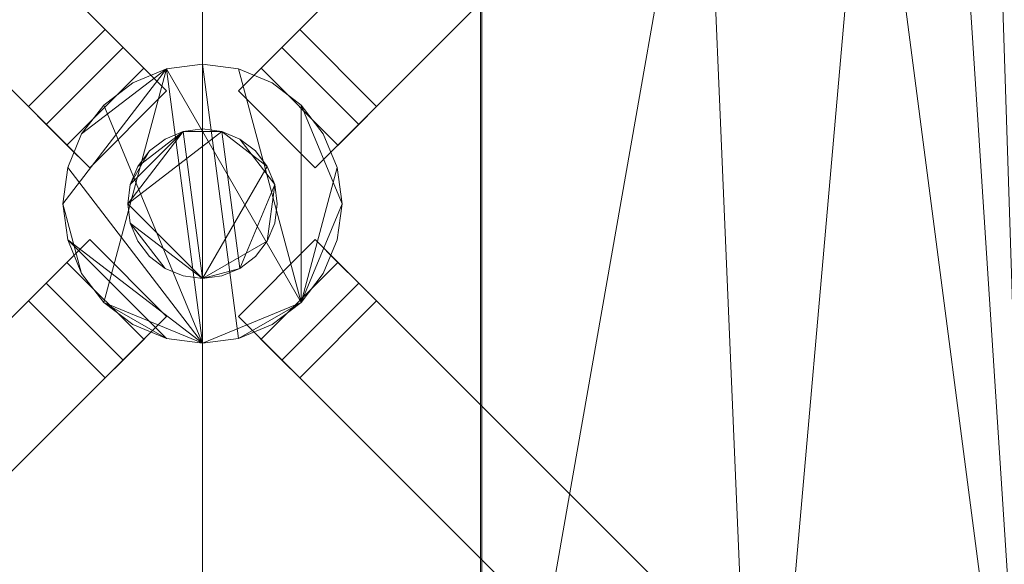
# Model space of a CAD drawing. Units: inches. Extents: x 0 to 204, y 0 to 264.
# Drawn here: x 95 to 105, y 157 to 162 of the extents above; entities that cross this region are included whole.
import ezdxf

# ---------------------------------------------------------------- set-up
doc = ezdxf.new("R2010")
doc.units = ezdxf.units.IN
doc.header["$MEASUREMENT"] = 0
doc.layers.get('0').update_dxf_attribs({"color": 10})

# ---------------------------------------------------------------- blocks, each defined once
blk = doc.blocks.new('ASTA-SWIV4PC-3D')
at = {"lineweight": 18}
mesh = blk.add_polyface(dxfattribs=at)
corners = [(-1.1248, 0.3602, 13.2469), (-0.3538, 1.1313, 13.2469), (-8.0382, 8.8157, 1.5888), (-8.1337, 8.8918, 1.4586), (-8.2437, 8.9448, 1.335), (-8.3627, 8.9719, 1.2241), (-8.4848, 8.9719, 1.1315), (-8.6038, 8.9448, 1.0618), (-8.7138, 8.8918, 1.0186), (-8.8093, 8.8157, 1.0039), (-8.8854, 8.7202, 1.0186), (-8.9384, 8.6102, 1.0618), (-8.9655, 8.4912, 1.1315), (-8.9655, 8.3691, 1.2241), (-8.9384, 8.2501, 1.335), (-8.8854, 8.1401, 1.4586), (-8.8093, 8.0446, 1.5888)]
mesh.append_faces([[corners[k] for k in face] for face in [(10, 8, 9)]], dxfattribs={"vtx0": -1})
mesh.append_faces([[corners[k] for k in face] for face in [(13, 5, 6, 12), (12, 6, 7, 11), (14, 4, 5, 13), (16, 2, 3, 15), (15, 3, 4, 14), (11, 7, 8, 10)]], dxfattribs={"vtx0": -1, "vtx2": -1})
mesh.append_faces([[corners[k] for k in face] for face in [(0, 1, 2, 16)]], dxfattribs={"vtx2": -1})
mesh = blk.add_polyface(dxfattribs=at)
corners = [(0.3666, 1.1313, 13.2469), (1.1377, 0.3602, 13.2469), (8.8221, 8.0446, 1.5888), (8.8982, 8.1401, 1.4586), (8.9512, 8.2501, 1.335), (8.9783, 8.3691, 1.2241), (8.9783, 8.4912, 1.1315), (8.9512, 8.6102, 1.0618), (8.8982, 8.7202, 1.0186), (8.8221, 8.8157, 1.0039), (8.7266, 8.8918, 1.0186), (8.6166, 8.9448, 1.0618), (8.4976, 8.9719, 1.1315), (8.3755, 8.9719, 1.2241), (8.2565, 8.9448, 1.335), (8.1465, 8.8918, 1.4586), (8.051, 8.8157, 1.5888)]
mesh.append_faces([[corners[k] for k in face] for face in [(5, 13, 14, 4), (3, 15, 16, 2), (7, 11, 12, 6), (8, 10, 11, 7)]], dxfattribs={"vtx0": -1, "vtx2": -1})
mesh.append_faces([[corners[k] for k in face] for face in [(9, 10, 8)]], dxfattribs={"vtx1": -1})
mesh.append_faces([[corners[k] for k in face] for face in [(14, 15, 3, 4), (12, 13, 5, 6)]], dxfattribs={"vtx1": -1, "vtx3": -1})
mesh.append_faces([[corners[k] for k in face] for face in [(16, 0, 1, 2)]], dxfattribs={"vtx3": -1})
mesh = blk.add_polyface(dxfattribs=at)
corners = [(-0.3538, 1.1313, 13.2469), (-0.3538, 1.1313, 10.9969), (-0.5821, 1.3595, 10.895), (-0.7902, 1.5677, 10.7279), (-0.9691, 1.7465, 10.503), (-7.896, 8.6734, 0.75), (-7.896, 8.6734), (-8.0382, 8.8157), (-8.0382, 8.8157, 1.5888)]
mesh.append_faces([[corners[k] for k in face] for face in [(5, 8, 4), (4, 0, 3), (0, 4, 8)]], dxfattribs={"vtx0": -1, "vtx1": -1})
mesh.append_faces([[corners[k] for k in face] for face in [(7, 8, 5, 6), (1, 2, 0)]], dxfattribs={"vtx1": -1})
mesh.append_faces([[corners[k] for k in face] for face in [(2, 3, 0)]], dxfattribs={"vtx1": -1, "vtx2": -1})
mesh = blk.add_polyface(dxfattribs=at)
corners = [(7.9088, 8.6734), (7.9088, 8.6734, 0.75), (0.9819, 1.7465, 10.503), (0.803, 1.5677, 10.7279), (0.5949, 1.3595, 10.895), (0.3666, 1.1313, 10.9969), (0.3666, 1.1313, 13.2469), (8.051, 8.8157, 1.5888), (8.051, 8.8157)]
mesh.append_faces([[corners[k] for k in face] for face in [(1, 7, 8, 0)]], dxfattribs={"vtx0": -1})
mesh.append_faces([[corners[k] for k in face] for face in [(3, 6, 2), (7, 2, 6)]], dxfattribs={"vtx0": -1, "vtx1": -1})
mesh.append_faces([[corners[k] for k in face] for face in [(5, 6, 4)]], dxfattribs={"vtx1": -1})
mesh.append_faces([[corners[k] for k in face] for face in [(3, 4, 6), (1, 2, 7)]], dxfattribs={"vtx1": -1, "vtx2": -1})
mesh = blk.add_polyface(dxfattribs=at)
corners = [(-7.896, 8.6734, 0.75), (-0.9691, 1.7465, 10.503), (-1.7401, 0.9755, 10.503), (-8.667, 7.9024, 0.75)]
mesh.append_faces([[corners[k] for k in face] for face in [(3, 0, 1, 2)]])
mesh = blk.add_polyface(dxfattribs=at)
corners = [(0.9819, 1.7465, 10.503), (7.9088, 8.6734, 0.75), (8.6799, 7.9024, 0.75), (1.7529, 0.9755, 10.503)]
mesh.append_faces([[corners[k] for k in face] for face in [(3, 0, 1, 2)]])
mesh = blk.add_polyface(dxfattribs=at)
corners = [(-8.667, 7.9024), (-8.667, 7.9024, 0.75), (-1.7401, 0.9755, 10.503), (-1.5612, 0.7966, 10.7279), (-1.3531, 0.5885, 10.895), (-1.1248, 0.3602, 10.9969), (-1.1248, 0.3602, 13.2469), (-8.8093, 8.0446, 1.5888), (-8.8093, 8.0446)]
mesh.append_faces([[corners[k] for k in face] for face in [(1, 7, 8, 0)]], dxfattribs={"vtx0": -1})
mesh.append_faces([[corners[k] for k in face] for face in [(3, 6, 2), (7, 2, 6)]], dxfattribs={"vtx0": -1, "vtx1": -1})
mesh.append_faces([[corners[k] for k in face] for face in [(6, 3, 4), (7, 1, 2)]], dxfattribs={"vtx0": -1, "vtx2": -1})
mesh.append_faces([[corners[k] for k in face] for face in [(4, 5, 6)]], dxfattribs={"vtx2": -1})
mesh = blk.add_polyface(dxfattribs=at)
corners = [(1.1377, 0.3602, 13.2469), (1.1377, 0.3602, 10.9969), (1.3659, 0.5885, 10.895), (1.5741, 0.7966, 10.7279), (1.7529, 0.9755, 10.503), (8.6799, 7.9024, 0.75), (8.6799, 7.9024), (8.8221, 8.0446), (8.8221, 8.0446, 1.5888)]
mesh.append_faces([[corners[k] for k in face] for face in [(2, 0, 1)]], dxfattribs={"vtx0": -1})
mesh.append_faces([[corners[k] for k in face] for face in [(8, 4, 5), (0, 2, 3), (4, 8, 0)]], dxfattribs={"vtx0": -1, "vtx2": -1})
mesh.append_faces([[corners[k] for k in face] for face in [(7, 8, 5, 6)]], dxfattribs={"vtx1": -1})
mesh.append_faces([[corners[k] for k in face] for face in [(3, 4, 0)]], dxfattribs={"vtx1": -1, "vtx2": -1})
mesh = blk.add_polyface(dxfattribs=at)
corners = [(-8.3919, -9.628, 16.3547), (-8.3919, 5.1108, 16.3547), (-2.796, 5.1108, 16.0394), (2.8088, 5.1108, 16.0394), (8.4047, 5.1108, 16.3547), (8.4047, -9.628, 16.3547), (2.8088, -9.628, 16.0394), (-2.796, -9.628, 16.0394)]
mesh.append_faces([[corners[k] for k in face] for face in [(5, 6, 3, 4)]], dxfattribs={"vtx1": -1})
mesh.append_faces([[corners[k] for k in face] for face in [(2, 3, 6, 7)]], dxfattribs={"vtx1": -1, "vtx3": -1})
mesh.append_faces([[corners[k] for k in face] for face in [(7, 0, 1, 2)]], dxfattribs={"vtx3": -1})
mesh = blk.add_polyface(dxfattribs=at)
corners = [(-8.348, -8, 18), (-2.7824, -8, 17.6315), (2.7953, -8, 17.6315), (8.3608, -8, 18), (8.3608, 4.7378, 18), (8.3609, 4.7434, 18), (8.3612, 4.749, 18), (2.7954, 4.749, 17.6315), (-2.7826, 4.749, 17.6315), (-8.3484, 4.749, 18), (-8.3481, 4.7434, 18), (-8.348, 4.7378, 18), (5.0351, 4.749, 17.7798), (-5.0223, 4.749, 17.7798), (6.6982, 4.749, 17.8899), (-6.6853, 4.749, 17.8899), (7.5297, 4.749, 17.945), (-7.5169, 4.749, 17.945), (7.9454, 4.749, 17.9725), (-7.9326, 4.749, 17.9725), (8.1533, 4.749, 17.9863), (-8.1405, 4.749, 17.9863), (8.2573, 4.749, 17.9932), (-8.2444, 4.749, 17.9932), (8.3092, 4.749, 17.9966), (-8.2964, 4.749, 17.9966), (8.3352, 4.749, 17.9983), (-8.3224, 4.749, 17.9983), (8.3482, 4.749, 17.9992), (-8.3354, 4.749, 17.9992), (-5.5652, -8, 17.8157), (0.0064, -8, 17.6315), (0.0064, 4.749, 17.6315), (5.578, -8, 17.8157)]
mesh.append_faces([[corners[k] for k in face] for face in [(11, 29, 10), (12, 33, 14), (30, 15, 0), (15, 30, 13), (3, 14, 33), (5, 28, 4), (21, 0, 19), (7, 2, 12)]], dxfattribs={"vtx0": -1, "vtx1": -1})
mesh.append_faces([[corners[k] for k in face] for face in [(1, 8, 13), (21, 11, 0), (0, 17, 19), (2, 7, 32, 31), (0, 15, 17), (12, 2, 33), (11, 21, 23), (4, 24, 22), (11, 23, 25), (4, 22, 20), (4, 26, 24), (11, 25, 27), (4, 28, 26), (11, 27, 29)]], dxfattribs={"vtx0": -1, "vtx2": -1})
mesh.append_faces([[corners[k] for k in face] for face in [(3, 4, 20), (30, 1, 13), (18, 16, 3), (20, 18, 3), (16, 14, 3)]], dxfattribs={"vtx1": -1, "vtx2": -1})
mesh.append_faces([[corners[k] for k in face] for face in [(32, 8, 1, 31)]], dxfattribs={"vtx1": -1, "vtx3": -1})
mesh.append_faces([[corners[k] for k in face] for face in [(5, 6, 28), (29, 9, 10)]], dxfattribs={"vtx2": -1})
mesh = blk.add_polyface(dxfattribs=at)
corners = [(-8.348, 4.7378, 18), (-8.9936, 4.7378, 18), (-8.9936, -8.6745, 18), (-8.983, -8.7376, 18), (-8.9709, -8.8004, 18), (-8.6918, -8.5889, 18), (-8.4579, -8.3303, 18), (-8.348, -8, 18), (9.0064, 4.7378, 18), (8.3608, 4.7378, 18), (8.3608, -8, 18), (8.4707, -8.3303, 18), (8.7046, -8.5889, 18), (8.9837, -8.8004, 18), (8.9958, -8.7376, 18), (9.0064, -8.6745, 18)]
mesh.append_faces([[corners[k] for k in face] for face in [(5, 2, 3, 4), (10, 8, 9)]], dxfattribs={"vtx0": -1})
mesh.append_faces([[corners[k] for k in face] for face in [(12, 15, 11)]], dxfattribs={"vtx0": -1, "vtx1": -1})
mesh.append_faces([[corners[k] for k in face] for face in [(14, 15, 12, 13)]], dxfattribs={"vtx1": -1})
mesh.append_faces([[corners[k] for k in face] for face in [(6, 7, 2, 5)]], dxfattribs={"vtx1": -1, "vtx2": -1})
mesh.append_faces([[corners[k] for k in face] for face in [(15, 8, 10, 11)]], dxfattribs={"vtx1": -1, "vtx3": -1})
mesh.append_faces([[corners[k] for k in face] for face in [(7, 0, 1, 2)]], dxfattribs={"vtx3": -1})
mesh = blk.add_polyface(dxfattribs=at)
corners = [(-0.9691, 1.7465, 10.503), (-0.7902, 1.5677, 10.7279), (-0.5821, 1.3595, 10.895), (-0.3538, 1.1313, 10.9969), (-1.1248, 0.3602, 10.9969), (-1.3531, 0.5885, 10.895), (-1.5612, 0.7966, 10.7279), (-1.7401, 0.9755, 10.503)]
mesh.append_faces([[corners[k] for k in face] for face in [(0, 1, 6, 7)]], dxfattribs={"vtx1": -1})
mesh.append_faces([[corners[k] for k in face] for face in [(1, 2, 5, 6)]], dxfattribs={"vtx1": -1, "vtx3": -1})
mesh.append_faces([[corners[k] for k in face] for face in [(2, 3, 4, 5)]], dxfattribs={"vtx3": -1})
mesh = blk.add_polyface(dxfattribs=at)
corners = [(0.3666, 1.1313, 10.9969), (0.5949, 1.3595, 10.895), (0.803, 1.5677, 10.7279), (0.9819, 1.7465, 10.503), (1.7529, 0.9755, 10.503), (1.5741, 0.7966, 10.7279), (1.3659, 0.5885, 10.895), (1.1377, 0.3602, 10.9969)]
mesh.append_faces([[corners[k] for k in face] for face in [(0, 1, 6, 7)]], dxfattribs={"vtx1": -1})
mesh.append_faces([[corners[k] for k in face] for face in [(1, 2, 5, 6)]], dxfattribs={"vtx1": -1, "vtx3": -1})
mesh.append_faces([[corners[k] for k in face] for face in [(2, 3, 4, 5)]], dxfattribs={"vtx3": -1})
mesh = blk.add_polyface(dxfattribs=at)
corners = [(0.0064, -1.4, 13.2469), (0.3688, -1.3523, 13.2469), (0.7064, -1.2124, 13.2469), (0.9964, -0.9899, 13.2469), (1.2188, -0.7, 13.2469), (1.3587, -0.3623, 13.2469), (1.4064, 0, 13.2469), (1.3587, 0.3623, 13.2469), (1.2188, 0.7, 13.2469), (0.9964, 0.9899, 13.2469), (0.7064, 1.2124, 13.2469), (0.3688, 1.3523, 13.2469), (0.0064, 1.4, 13.2469), (-0.3559, 1.3523, 13.2469), (-0.6936, 1.2124, 13.2469), (-0.9835, 0.9899, 13.2469), (-1.206, 0.7, 13.2469), (-1.3459, 0.3623, 13.2469), (-1.3936, 0, 13.2469), (-1.3459, -0.3623, 13.2469), (-1.206, -0.7, 13.2469), (-0.9835, -0.9899, 13.2469), (-0.6936, -1.2124, 13.2469), (-0.3559, -1.3523, 13.2469)]
mesh.append_faces([[corners[k] for k in face] for face in [(3, 1, 2), (23, 21, 22)]], dxfattribs={"vtx0": -1})
mesh.append_faces([[corners[k] for k in face] for face in [(11, 3, 9, 10), (17, 0, 15, 16)]], dxfattribs={"vtx0": -1, "vtx1": -1})
mesh.append_faces([[corners[k] for k in face] for face in [(3, 6, 9)]], dxfattribs={"vtx0": -1, "vtx1": -1, "vtx2": -1})
mesh.append_faces([[corners[k] for k in face] for face in [(1, 12, 13, 0), (19, 23, 0)]], dxfattribs={"vtx0": -1, "vtx2": -1})
mesh.append_faces([[corners[k] for k in face] for face in [(3, 11, 12, 1)]], dxfattribs={"vtx0": -1, "vtx2": -1, "vtx3": -1})
mesh.append_faces([[corners[k] for k in face] for face in [(0, 17, 18, 19)]], dxfattribs={"vtx0": -1, "vtx3": -1})
mesh.append_faces([[corners[k] for k in face] for face in [(4, 5, 6, 3)]], dxfattribs={"vtx2": -1})
mesh.append_faces([[corners[k] for k in face] for face in [(13, 14, 15, 0), (19, 20, 21, 23)]], dxfattribs={"vtx2": -1, "vtx3": -1})
mesh.append_faces([[corners[k] for k in face] for face in [(6, 7, 8, 9)]], dxfattribs={"vtx3": -1})
mesh = blk.add_polyface(dxfattribs=at)
corners = [(0.0064, -1.4, 10.9969), (-0.3559, -1.3523, 10.9969), (-0.6936, -1.2124, 10.9969), (-0.9835, -0.9899, 10.9969), (-1.206, -0.7, 10.9969), (-1.3459, -0.3623, 10.9969), (-1.3936, 0, 10.9969), (-1.3459, 0.3623, 10.9969), (-1.206, 0.7, 10.9969), (-0.9835, 0.9899, 10.9969), (-0.6936, 1.2124, 10.9969), (-0.3559, 1.3523, 10.9969), (0.0064, 1.4, 10.9969), (0.3688, 1.3523, 10.9969), (0.7064, 1.2124, 10.9969), (0.9964, 0.9899, 10.9969), (1.2188, 0.7, 10.9969), (1.3587, 0.3623, 10.9969), (1.4064, 0, 10.9969), (1.3587, -0.3623, 10.9969), (1.2188, -0.7, 10.9969), (0.9964, -0.9899, 10.9969), (0.7064, -1.2124, 10.9969), (0.3688, -1.3523, 10.9969)]
mesh.append_faces([[corners[k] for k in face] for face in [(6, 4, 5)]], dxfattribs={"vtx0": -1})
mesh.append_faces([[corners[k] for k in face] for face in [(13, 21, 11, 12)]], dxfattribs={"vtx0": -1, "vtx1": -1})
mesh.append_faces([[corners[k] for k in face] for face in [(0, 3, 11, 21)]], dxfattribs={"vtx0": -1, "vtx1": -1, "vtx2": -1, "vtx3": -1})
mesh.append_faces([[corners[k] for k in face] for face in [(6, 11, 3, 4)]], dxfattribs={"vtx0": -1, "vtx1": -1, "vtx3": -1})
mesh.append_faces([[corners[k] for k in face] for face in [(11, 6, 7, 8)]], dxfattribs={"vtx0": -1, "vtx3": -1})
mesh.append_faces([[corners[k] for k in face] for face in [(17, 18, 21)]], dxfattribs={"vtx1": -1, "vtx2": -1})
mesh.append_faces([[corners[k] for k in face] for face in [(9, 10, 11, 8), (1, 2, 3, 0)]], dxfattribs={"vtx2": -1})
mesh.append_faces([[corners[k] for k in face] for face in [(13, 14, 15, 21), (15, 16, 17, 21)]], dxfattribs={"vtx2": -1, "vtx3": -1})
mesh.append_faces([[corners[k] for k in face] for face in [(21, 22, 23, 0), (18, 19, 20, 21)]], dxfattribs={"vtx3": -1})
mesh = blk.add_polyface(dxfattribs=at)
corners = [(0.0064, -1.4, 13.2469), (-0.3559, -1.3523, 13.2469), (-0.6936, -1.2124, 13.2469), (-0.9835, -0.9899, 13.2469), (-1.206, -0.7, 13.2469), (-1.3459, -0.3623, 13.2469), (-1.3936, 0, 13.2469), (-1.3459, 0.3623, 13.2469), (-1.206, 0.7, 13.2469), (-0.9835, 0.9899, 13.2469), (-0.6936, 1.2124, 13.2469), (-0.3559, 1.3523, 13.2469), (0.0064, 1.4, 13.2469), (0.0064, 1.4, 10.9969), (-0.3559, 1.3523, 10.9969), (-0.6936, 1.2124, 10.9969), (-0.9835, 0.9899, 10.9969), (-1.206, 0.7, 10.9969), (-1.3459, 0.3623, 10.9969), (-1.3936, 0, 10.9969), (-1.3459, -0.3623, 10.9969), (-1.206, -0.7, 10.9969), (-0.9835, -0.9899, 10.9969), (-0.6936, -1.2124, 10.9969), (-0.3559, -1.3523, 10.9969), (0.0064, -1.4, 10.9969)]
mesh.append_faces([[corners[k] for k in face] for face in [(1, 24, 25, 0)]], dxfattribs={"vtx0": -1})
mesh.append_faces([[corners[k] for k in face] for face in [(7, 18, 19, 6), (17, 8, 9, 16), (8, 17, 18, 7), (5, 20, 21, 4), (4, 21, 22, 3), (2, 23, 24, 1), (3, 22, 23, 2), (20, 5, 6, 19)]], dxfattribs={"vtx0": -1, "vtx2": -1})
mesh.append_faces([[corners[k] for k in face] for face in [(13, 14, 11, 12)]], dxfattribs={"vtx1": -1})
mesh.append_faces([[corners[k] for k in face] for face in [(14, 15, 10, 11), (15, 16, 9, 10)]], dxfattribs={"vtx1": -1, "vtx3": -1})
mesh = blk.add_polyface(dxfattribs=at)
corners = [(0.0064, 1.4, 13.2469), (0.3688, 1.3523, 13.2469), (0.7064, 1.2124, 13.2469), (0.9964, 0.9899, 13.2469), (1.2188, 0.7, 13.2469), (1.3587, 0.3623, 13.2469), (1.4064, 0, 13.2469), (1.3587, -0.3623, 13.2469), (1.2188, -0.7, 13.2469), (0.9964, -0.9899, 13.2469), (0.7064, -1.2124, 13.2469), (0.3688, -1.3523, 13.2469), (0.0064, -1.4, 13.2469), (0.0064, -1.4, 10.9969), (0.3688, -1.3523, 10.9969), (0.7064, -1.2124, 10.9969), (0.9964, -0.9899, 10.9969), (1.2188, -0.7, 10.9969), (1.3587, -0.3623, 10.9969), (1.4064, 0, 10.9969), (1.3587, 0.3623, 10.9969), (1.2188, 0.7, 10.9969), (0.9964, 0.9899, 10.9969), (0.7064, 1.2124, 10.9969), (0.3688, 1.3523, 10.9969), (0.0064, 1.4, 10.9969)]
mesh.append_faces([[corners[k] for k in face] for face in [(1, 24, 25, 0)]], dxfattribs={"vtx0": -1})
mesh.append_faces([[corners[k] for k in face] for face in [(11, 14, 15, 10), (10, 15, 16, 9), (8, 17, 18, 7), (9, 16, 17, 8), (7, 18, 19, 6), (5, 20, 21, 4), (4, 21, 22, 3), (2, 23, 24, 1), (3, 22, 23, 2), (20, 5, 6, 19)]], dxfattribs={"vtx0": -1, "vtx2": -1})
mesh.append_faces([[corners[k] for k in face] for face in [(12, 13, 14, 11)]], dxfattribs={"vtx2": -1})
mesh = blk.add_polyface(dxfattribs=at)
corners = [(-0.3538, 1.1313, 10.9969), (-0.3538, 1.1313, 13.2469), (-1.1248, 0.3602, 13.2469), (-1.1248, 0.3602, 10.9969)]
mesh.append_faces([[corners[k] for k in face] for face in [(3, 0, 1, 2)]])
mesh = blk.add_polyface(dxfattribs=at)
corners = [(0.3666, 1.1313, 13.2469), (0.3666, 1.1313, 10.9969), (1.1377, 0.3602, 10.9969), (1.1377, 0.3602, 13.2469)]
mesh.append_faces([[corners[k] for k in face] for face in [(0, 1, 2, 3)]])
mesh = blk.add_polyface(dxfattribs=at)
corners = [(0.0064, -0.75, 16.5), (0.2005, -0.7244, 16.5), (0.3814, -0.6495, 16.5), (0.5367, -0.5303, 16.5), (0.6559, -0.375, 16.5), (0.7309, -0.1941, 16.5), (0.7564, 0, 16.5), (0.7309, 0.1941, 16.5), (0.6559, 0.375, 16.5), (0.5367, 0.5303, 16.5), (0.3814, 0.6495, 16.5), (0.2005, 0.7244, 16.5), (0.0064, 0.75, 16.5), (-0.1877, 0.7244, 16.5), (-0.3686, 0.6495, 16.5), (-0.5239, 0.5303, 16.5), (-0.6431, 0.375, 16.5), (-0.718, 0.1941, 16.5), (-0.7436, 0, 16.5), (-0.718, -0.1941, 16.5), (-0.6431, -0.375, 16.5), (-0.5239, -0.5303, 16.5), (-0.3686, -0.6495, 16.5), (-0.1877, -0.7244, 16.5)]
mesh.append_faces([[corners[k] for k in face] for face in [(11, 8, 9, 10)]], dxfattribs={"vtx0": -1})
mesh.append_faces([[corners[k] for k in face] for face in [(0, 8, 11, 18)]], dxfattribs={"vtx0": -1, "vtx1": -1, "vtx2": -1, "vtx3": -1})
mesh.append_faces([[corners[k] for k in face] for face in [(0, 18, 19)]], dxfattribs={"vtx0": -1, "vtx2": -1})
mesh.append_faces([[corners[k] for k in face] for face in [(4, 7, 8, 0)]], dxfattribs={"vtx0": -1, "vtx2": -1, "vtx3": -1})
mesh.append_faces([[corners[k] for k in face] for face in [(0, 2, 3, 4)]], dxfattribs={"vtx0": -1, "vtx3": -1})
mesh.append_faces([[corners[k] for k in face] for face in [(0, 1, 2), (20, 21, 22, 19)]], dxfattribs={"vtx2": -1})
mesh.append_faces([[corners[k] for k in face] for face in [(11, 12, 13, 18), (16, 17, 18, 13), (22, 23, 0, 19)]], dxfattribs={"vtx2": -1, "vtx3": -1})
mesh.append_faces([[corners[k] for k in face] for face in [(4, 5, 6, 7), (13, 14, 15, 16)]], dxfattribs={"vtx3": -1})
mesh = blk.add_polyface(dxfattribs=at)
corners = [(0.0064, -0.75, 13.2469), (-0.1877, -0.7244, 13.2469), (-0.3686, -0.6495, 13.2469), (-0.5239, -0.5303, 13.2469), (-0.6431, -0.375, 13.2469), (-0.718, -0.1941, 13.2469), (-0.7436, 0, 13.2469), (-0.718, 0.1941, 13.2469), (-0.6431, 0.375, 13.2469), (-0.5239, 0.5303, 13.2469), (-0.3686, 0.6495, 13.2469), (-0.1877, 0.7244, 13.2469), (0.0064, 0.75, 13.2469), (0.2005, 0.7244, 13.2469), (0.3814, 0.6495, 13.2469), (0.5367, 0.5303, 13.2469), (0.6559, 0.375, 13.2469), (0.7309, 0.1941, 13.2469), (0.7564, 0, 13.2469), (0.7309, -0.1941, 13.2469), (0.6559, -0.375, 13.2469), (0.5367, -0.5303, 13.2469), (0.3814, -0.6495, 13.2469), (0.2005, -0.7244, 13.2469)]
mesh.append_faces([[corners[k] for k in face] for face in [(9, 7, 8)]], dxfattribs={"vtx0": -1})
mesh.append_faces([[corners[k] for k in face] for face in [(0, 11, 13, 22)]], dxfattribs={"vtx0": -1, "vtx1": -1, "vtx2": -1, "vtx3": -1})
mesh.append_faces([[corners[k] for k in face] for face in [(0, 6, 7, 11)]], dxfattribs={"vtx0": -1, "vtx2": -1, "vtx3": -1})
mesh.append_faces([[corners[k] for k in face] for face in [(23, 0, 22)]], dxfattribs={"vtx1": -1})
mesh.append_faces([[corners[k] for k in face] for face in [(5, 6, 0), (21, 22, 17, 20)]], dxfattribs={"vtx1": -1, "vtx2": -1})
mesh.append_faces([[corners[k] for k in face] for face in [(13, 14, 17, 22)]], dxfattribs={"vtx1": -1, "vtx2": -1, "vtx3": -1})
mesh.append_faces([[corners[k] for k in face] for face in [(3, 4, 5, 2), (15, 16, 17, 14), (18, 19, 20, 17), (11, 12, 13)]], dxfattribs={"vtx2": -1})
mesh.append_faces([[corners[k] for k in face] for face in [(9, 10, 11, 7), (0, 1, 2, 5)]], dxfattribs={"vtx2": -1, "vtx3": -1})
mesh = blk.add_polyface(dxfattribs=at)
corners = [(0.0064, -0.75, 16.5), (-0.1877, -0.7244, 16.5), (-0.3686, -0.6495, 16.5), (-0.5239, -0.5303, 16.5), (-0.6431, -0.375, 16.5), (-0.718, -0.1941, 16.5), (-0.7436, 0, 16.5), (-0.718, 0.1941, 16.5), (-0.6431, 0.375, 16.5), (-0.5239, 0.5303, 16.5), (-0.3686, 0.6495, 16.5), (-0.1877, 0.7244, 16.5), (0.0064, 0.75, 16.5), (0.0064, 0.75, 13.2469), (-0.1877, 0.7244, 13.2469), (-0.3686, 0.6495, 13.2469), (-0.5239, 0.5303, 13.2469), (-0.6431, 0.375, 13.2469), (-0.718, 0.1941, 13.2469), (-0.7436, 0, 13.2469), (-0.718, -0.1941, 13.2469), (-0.6431, -0.375, 13.2469), (-0.5239, -0.5303, 13.2469), (-0.3686, -0.6495, 13.2469), (-0.1877, -0.7244, 13.2469), (0.0064, -0.75, 13.2469)]
mesh.append_faces([[corners[k] for k in face] for face in [(1, 24, 25, 0)]], dxfattribs={"vtx0": -1})
mesh.append_faces([[corners[k] for k in face] for face in [(8, 17, 18, 7), (9, 16, 17, 8), (7, 18, 19, 6), (11, 14, 15, 10), (5, 20, 21, 4), (4, 21, 22, 3), (2, 23, 24, 1), (3, 22, 23, 2), (20, 5, 6, 19)]], dxfattribs={"vtx0": -1, "vtx2": -1})
mesh.append_faces([[corners[k] for k in face] for face in [(13, 14, 11, 12)]], dxfattribs={"vtx1": -1})
mesh.append_faces([[corners[k] for k in face] for face in [(9, 10, 15, 16)]], dxfattribs={"vtx1": -1, "vtx3": -1})
mesh = blk.add_polyface(dxfattribs=at)
corners = [(0.0064, 0.75, 16.5), (0.2005, 0.7244, 16.5), (0.3814, 0.6495, 16.5), (0.5367, 0.5303, 16.5), (0.6559, 0.375, 16.5), (0.7309, 0.1941, 16.5), (0.7564, 0, 16.5), (0.7309, -0.1941, 16.5), (0.6559, -0.375, 16.5), (0.5367, -0.5303, 16.5), (0.3814, -0.6495, 16.5), (0.2005, -0.7244, 16.5), (0.0064, -0.75, 16.5), (0.0064, -0.75, 13.2469), (0.2005, -0.7244, 13.2469), (0.3814, -0.6495, 13.2469), (0.5367, -0.5303, 13.2469), (0.6559, -0.375, 13.2469), (0.7309, -0.1941, 13.2469), (0.7564, 0, 13.2469), (0.7309, 0.1941, 13.2469), (0.6559, 0.375, 13.2469), (0.5367, 0.5303, 13.2469), (0.3814, 0.6495, 13.2469), (0.2005, 0.7244, 13.2469), (0.0064, 0.75, 13.2469)]
mesh.append_faces([[corners[k] for k in face] for face in [(1, 24, 25, 0)]], dxfattribs={"vtx0": -1})
mesh.append_faces([[corners[k] for k in face] for face in [(11, 14, 15, 10), (10, 15, 16, 9), (8, 17, 18, 7), (9, 16, 17, 8), (7, 18, 19, 6), (5, 20, 21, 4), (4, 21, 22, 3), (2, 23, 24, 1), (3, 22, 23, 2), (20, 5, 6, 19)]], dxfattribs={"vtx0": -1, "vtx2": -1})
mesh.append_faces([[corners[k] for k in face] for face in [(12, 13, 14, 11)]], dxfattribs={"vtx2": -1})
mesh = blk.add_polyface(dxfattribs=at)
corners = [(-0.3538, -1.1313, 13.2469), (-1.1248, -0.3602, 13.2469), (-8.8093, -8.0446, 1.5888), (-8.8854, -8.1401, 1.4586), (-8.9384, -8.2501, 1.335), (-8.9655, -8.3691, 1.2241), (-8.9655, -8.4912, 1.1315), (-8.9384, -8.6102, 1.0618), (-8.8854, -8.7202, 1.0186), (-8.8093, -8.8157, 1.0039), (-8.7138, -8.8918, 1.0186), (-8.6038, -8.9448, 1.0618), (-8.4848, -8.9719, 1.1315), (-8.3627, -8.9719, 1.2241), (-8.2437, -8.9448, 1.335), (-8.1337, -8.8918, 1.4586), (-8.0382, -8.8157, 1.5888)]
mesh.append_faces([[corners[k] for k in face] for face in [(9, 10, 8)]], dxfattribs={"vtx1": -1})
mesh.append_faces([[corners[k] for k in face] for face in [(14, 15, 3, 4), (13, 14, 4, 5), (15, 16, 2, 3), (11, 12, 6, 7), (10, 11, 7, 8), (12, 13, 5, 6)]], dxfattribs={"vtx1": -1, "vtx3": -1})
mesh.append_faces([[corners[k] for k in face] for face in [(16, 0, 1, 2)]], dxfattribs={"vtx3": -1})
mesh = blk.add_polyface(dxfattribs=at)
corners = [(-1.1248, -0.3602, 13.2469), (-1.1248, -0.3602, 10.9969), (-1.3531, -0.5885, 10.895), (-1.5612, -0.7966, 10.7279), (-1.7401, -0.9755, 10.503), (-8.667, -7.9024, 0.75), (-8.667, -7.9024), (-8.8093, -8.0446), (-8.8093, -8.0446, 1.5888)]
mesh.append_faces([[corners[k] for k in face] for face in [(2, 0, 1)]], dxfattribs={"vtx0": -1})
mesh.append_faces([[corners[k] for k in face] for face in [(8, 4, 5), (0, 2, 3), (4, 8, 0)]], dxfattribs={"vtx0": -1, "vtx2": -1})
mesh.append_faces([[corners[k] for k in face] for face in [(7, 8, 5, 6)]], dxfattribs={"vtx1": -1})
mesh.append_faces([[corners[k] for k in face] for face in [(3, 4, 0)]], dxfattribs={"vtx1": -1, "vtx2": -1})
mesh = blk.add_polyface(dxfattribs=at)
corners = [(-0.3538, -1.1313, 10.9969), (-0.5821, -1.3595, 10.895), (-0.7902, -1.5677, 10.7279), (-0.9691, -1.7465, 10.503), (-1.7401, -0.9755, 10.503), (-1.5612, -0.7966, 10.7279), (-1.3531, -0.5885, 10.895), (-1.1248, -0.3602, 10.9969)]
mesh.append_faces([[corners[k] for k in face] for face in [(0, 1, 6, 7)]], dxfattribs={"vtx1": -1})
mesh.append_faces([[corners[k] for k in face] for face in [(1, 2, 5, 6)]], dxfattribs={"vtx1": -1, "vtx3": -1})
mesh.append_faces([[corners[k] for k in face] for face in [(2, 3, 4, 5)]], dxfattribs={"vtx3": -1})
mesh = blk.add_polyface(dxfattribs=at)
corners = [(-0.3538, -1.1313, 13.2469), (-0.3538, -1.1313, 10.9969), (-1.1248, -0.3602, 10.9969), (-1.1248, -0.3602, 13.2469)]
mesh.append_faces([[corners[k] for k in face] for face in [(3, 0, 1, 2)]])
mesh = blk.add_polyface(dxfattribs=at)
corners = [(0.3666, -1.1313, 10.9969), (0.3666, -1.1313, 13.2469), (1.1377, -0.3602, 13.2469), (1.1377, -0.3602, 10.9969)]
mesh.append_faces([[corners[k] for k in face] for face in [(3, 0, 1, 2)]])
mesh = blk.add_polyface(dxfattribs=at)
corners = [(1.1377, -0.3602, 13.2469), (0.3666, -1.1313, 13.2469), (8.051, -8.8157, 1.5888), (8.1465, -8.8918, 1.4586), (8.2565, -8.9448, 1.335), (8.3755, -8.9719, 1.2241), (8.4976, -8.9719, 1.1315), (8.6166, -8.9448, 1.0618), (8.7266, -8.8918, 1.0186), (8.8221, -8.8157, 1.0039), (8.8982, -8.7202, 1.0186), (8.9512, -8.6102, 1.0618), (8.9783, -8.4912, 1.1315), (8.9783, -8.3691, 1.2241), (8.9512, -8.2501, 1.335), (8.8982, -8.1401, 1.4586), (8.8221, -8.0446, 1.5888)]
mesh.append_faces([[corners[k] for k in face] for face in [(10, 8, 9)]], dxfattribs={"vtx0": -1})
mesh.append_faces([[corners[k] for k in face] for face in [(13, 5, 6, 12), (14, 4, 5, 13), (16, 2, 3, 15), (15, 3, 4, 14), (11, 7, 8, 10)]], dxfattribs={"vtx0": -1, "vtx2": -1})
mesh.append_faces([[corners[k] for k in face] for face in [(6, 7, 11, 12)]], dxfattribs={"vtx1": -1, "vtx3": -1})
mesh.append_faces([[corners[k] for k in face] for face in [(0, 1, 2, 16)]], dxfattribs={"vtx2": -1})
mesh = blk.add_polyface(dxfattribs=at)
corners = [(0.9819, -1.7465, 10.503), (0.803, -1.5677, 10.7279), (0.5949, -1.3595, 10.895), (0.3666, -1.1313, 10.9969), (1.1377, -0.3602, 10.9969), (1.3659, -0.5885, 10.895), (1.5741, -0.7966, 10.7279), (1.7529, -0.9755, 10.503)]
mesh.append_faces([[corners[k] for k in face] for face in [(0, 1, 6, 7)]], dxfattribs={"vtx1": -1})
mesh.append_faces([[corners[k] for k in face] for face in [(1, 2, 5, 6)]], dxfattribs={"vtx1": -1, "vtx3": -1})
mesh.append_faces([[corners[k] for k in face] for face in [(2, 3, 4, 5)]], dxfattribs={"vtx3": -1})
mesh = blk.add_polyface(dxfattribs=at)
corners = [(8.6799, -7.9024), (8.6799, -7.9024, 0.75), (1.7529, -0.9755, 10.503), (1.5741, -0.7966, 10.7279), (1.3659, -0.5885, 10.895), (1.1377, -0.3602, 10.9969), (1.1377, -0.3602, 13.2469), (8.8221, -8.0446, 1.5888), (8.8221, -8.0446)]
mesh.append_faces([[corners[k] for k in face] for face in [(1, 7, 8, 0)]], dxfattribs={"vtx0": -1})
mesh.append_faces([[corners[k] for k in face] for face in [(3, 6, 2), (7, 2, 6)]], dxfattribs={"vtx0": -1, "vtx1": -1})
mesh.append_faces([[corners[k] for k in face] for face in [(6, 3, 4), (7, 1, 2)]], dxfattribs={"vtx0": -1, "vtx2": -1})
mesh.append_faces([[corners[k] for k in face] for face in [(4, 5, 6)]], dxfattribs={"vtx2": -1})
mesh = blk.add_polyface(dxfattribs=at)
corners = [(-0.9691, -1.7465, 10.503), (-7.896, -8.6734, 0.75), (-8.667, -7.9024, 0.75), (-1.7401, -0.9755, 10.503)]
mesh.append_faces([[corners[k] for k in face] for face in [(3, 0, 1, 2)]])
mesh = blk.add_polyface(dxfattribs=at)
corners = [(7.9088, -8.6734, 0.75), (0.9819, -1.7465, 10.503), (1.7529, -0.9755, 10.503), (8.6799, -7.9024, 0.75)]
mesh.append_faces([[corners[k] for k in face] for face in [(0, 1, 2, 3)]])
mesh = blk.add_polyface(dxfattribs=at)
corners = [(-7.896, -8.6734), (-7.896, -8.6734, 0.75), (-0.9691, -1.7465, 10.503), (-0.7902, -1.5677, 10.7279), (-0.5821, -1.3595, 10.895), (-0.3538, -1.1313, 10.9969), (-0.3538, -1.1313, 13.2469), (-8.0382, -8.8157, 1.5888), (-8.0382, -8.8157)]
mesh.append_faces([[corners[k] for k in face] for face in [(1, 7, 8, 0)]], dxfattribs={"vtx0": -1})
mesh.append_faces([[corners[k] for k in face] for face in [(3, 6, 2), (7, 2, 6)]], dxfattribs={"vtx0": -1, "vtx1": -1})
mesh.append_faces([[corners[k] for k in face] for face in [(5, 6, 4)]], dxfattribs={"vtx1": -1})
mesh.append_faces([[corners[k] for k in face] for face in [(3, 4, 6), (1, 2, 7)]], dxfattribs={"vtx1": -1, "vtx2": -1})
mesh = blk.add_polyface(dxfattribs=at)
corners = [(0.3666, -1.1313, 13.2469), (0.3666, -1.1313, 10.9969), (0.5949, -1.3595, 10.895), (0.803, -1.5677, 10.7279), (0.9819, -1.7465, 10.503), (7.9088, -8.6734, 0.75), (7.9088, -8.6734), (8.051, -8.8157), (8.051, -8.8157, 1.5888)]
mesh.append_faces([[corners[k] for k in face] for face in [(5, 8, 4), (4, 0, 3), (0, 4, 8)]], dxfattribs={"vtx0": -1, "vtx1": -1})
mesh.append_faces([[corners[k] for k in face] for face in [(7, 8, 5, 6), (1, 2, 0)]], dxfattribs={"vtx1": -1})
mesh.append_faces([[corners[k] for k in face] for face in [(2, 3, 0)]], dxfattribs={"vtx1": -1, "vtx2": -1})

msp = doc.modelspace()

# ---------------------------------------------------------------- linework, layer by layer
at = {"lineweight": 18, "invisible_edges": 15}
msp.add_3dface([(104.82357, 159.95461, 17.37913), (104.76984, 159.65837, 17.33431), (104.74398, 159.78108, 17.36627)], dxfattribs=at)

# ---------------------------------------------------------------- block references
msp.add_blockref('ASTA-SWIV4PC-3D', (96.71864, 160.33831))

doc.saveas('drawing.dxf')
